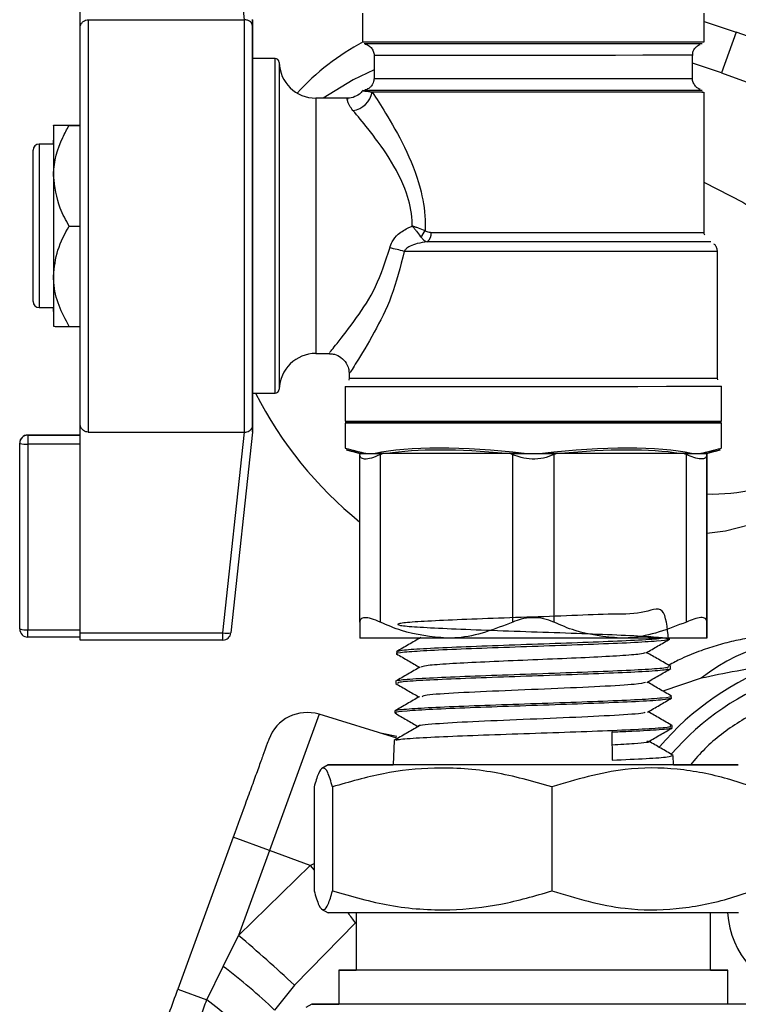
# Model space of a CAD drawing. Units: millimetres. Extents: x 0 to 35765, y 0 to 13284.
# Drawn here: x 327 to 363, y 1129 to 1178 of the extents above; entities that cross this region are included whole.
import ezdxf

# ---------------------------------------------------------------- set-up
doc = ezdxf.new("R2010")
doc.units = ezdxf.units.MM
doc.header["$LTSCALE"] = 7

msp = doc.modelspace()

# ---------------------------------------------------------------- linework, layer by layer
at = {"color": 7, "linetype": 'Continuous'}
for p, q in [((330.35, 1177.228), (330.349, 1187.484)), ((338.402, 1177.656), (337.34, 1187.485)), ((330.75, 1177.656), (338.4, 1177.656)), ((338.4, 1177.656), (338.402, 1177.656)), ((338.8, 1177.302), (338.8, 1177.666)), ((338.8, 1177.657), (338.8, 1177.292)), ((344.185, 1177.977), (344.185, 1176.57)), ((360.915, 1176.571), (360.915, 1177.979)), ((338.8, 1175.762), (338.8, 1177.302)), ((360.915, 1177.575), (362.492, 1177.053)), ((362.492, 1177.053), (361.767, 1175.059)), ((378.775, 1171.126), (362.492, 1177.053)), ((339.901, 1175.762), (338.8, 1175.762)), ((344.75, 1175.912), (344.75, 1174.772)), ((360.35, 1174.774), (360.35, 1175.914)), ((361.767, 1175.059), (360.35, 1175.533)), ((361.767, 1175.059), (378.049, 1169.133)), ((343.445, 1173.817), (341.9, 1173.817)), ((344.661, 1174.115), (344.341, 1174.16)), ((360.916, 1167.248), (360.915, 1174.117)), ((329.812, 1172.491), (330.351, 1172.491)), ((329.812, 1172.48), (330.351, 1172.48)), ((329.051, 1171.566), (328.351, 1171.566)), ((329.051, 1171.566), (329.051, 1171.766)), ((329.812, 1167.555), (330.351, 1167.555)), ((361.572, 1160.109), (361.571, 1166.309)), ((328.352, 1163.566), (329.052, 1163.566)), ((329.052, 1163.366), (329.052, 1163.566)), ((329.813, 1162.64), (330.352, 1162.64)), ((341.902, 1161.317), (342.584, 1161.317)), ((343.532, 1160.39), (343.532, 1160.107)), ((343.526, 1160.111), (343.517, 1160.016)), ((361.582, 1160.03), (361.58, 1160.11)), ((338.802, 1159.372), (339.903, 1159.372)), ((338.802, 1157.841), (338.802, 1159.372)), ((343.332, 1159.707), (343.332, 1158.007)), ((361.772, 1158.009), (361.772, 1159.709)), ((330.353, 1147.641), (330.352, 1157.893)), ((338.802, 1157.476), (338.802, 1157.841)), ((343.332, 1157.907), (343.332, 1156.687)), ((361.772, 1156.689), (361.772, 1157.909)), ((330.752, 1157.466), (338.402, 1157.466)), ((337.344, 1147.642), (338.404, 1157.466)), ((338.802, 1157.467), (337.742, 1147.641)), ((338.404, 1157.466), (338.402, 1157.466)), ((338.802, 1157.831), (338.802, 1157.467)), ((338.802, 1157.476), (338.802, 1157.467)), ((327.392, 1156.916), (327.392, 1156.924)), ((327.393, 1147.833), (327.392, 1156.916)), ((330.352, 1157.325), (327.792, 1157.325)), ((327.792, 1157.325), (327.792, 1157.316)), ((327.792, 1157.316), (330.352, 1157.317)), ((327.792, 1157.316), (327.792, 1156.874)), ((330.352, 1156.875), (327.792, 1156.874)), ((327.792, 1156.874), (327.793, 1147.791)), ((344.052, 1156.417), (344.052, 1156.417)), ((344.052, 1156.417), (344.052, 1156.363)), ((345.052, 1156.362), (345.17, 1156.416)), ((345.383, 1156.416), (345.17, 1156.416)), ((351.222, 1156.416), (345.383, 1156.416)), ((351.435, 1156.416), (351.222, 1156.416)), ((351.435, 1156.416), (351.552, 1156.362)), ((353.552, 1156.363), (353.67, 1156.417)), ((353.883, 1156.417), (353.67, 1156.417)), ((359.722, 1156.418), (353.883, 1156.417)), ((359.935, 1156.418), (359.722, 1156.418)), ((359.935, 1156.418), (360.052, 1156.364)), ((361.052, 1156.42), (361.052, 1156.366)), ((361.052, 1156.418), (361.052, 1156.418)), ((361.052, 1156.364), (361.052, 1156.418)), ((344.053, 1148.168), (344.052, 1156.363)), ((345.052, 1156.362), (345.053, 1148.168)), ((351.553, 1148.168), (351.552, 1156.362)), ((353.552, 1156.363), (353.553, 1148.168)), ((360.053, 1148.17), (360.052, 1156.364)), ((361.053, 1148.171), (361.052, 1156.366)), ((361.052, 1156.364), (361.053, 1148.17)), ((327.793, 1147.791), (330.353, 1147.791)), ((327.793, 1147.433), (327.793, 1147.791)), ((330.353, 1147.434), (327.793, 1147.433)), ((330.353, 1147.641), (337.344, 1147.642)), ((330.353, 1147.283), (330.353, 1147.641)), ((337.344, 1147.284), (330.353, 1147.283)), ((337.344, 1147.284), (337.344, 1147.642)), ((359.222, 1147.335), (359.221, 1147.378)), ((345.866, 1146.726), (345.862, 1146.608)), ((359.267, 1145.889), (359.264, 1146.003)), ((360.771, 1145.415), (358.901, 1144.788)), ((345.821, 1145.274), (345.817, 1145.165)), ((359.312, 1144.442), (359.309, 1144.546)), ((342.059, 1143.652), (339.631, 1136.981)), ((345.867, 1142.488), (342.059, 1143.652)), ((345.776, 1143.818), (345.773, 1143.719)), ((359.357, 1142.999), (359.354, 1143.094)), ((345.858, 1142.567), (345.15, 1142.707)), ((356.396, 1142.771), (356.42, 1141.41)), ((345.731, 1142.364), (345.694, 1141.177)), ((359.414, 1141.179), (359.4, 1141.638)), ((342.504, 1141.177), (342.194, 1140.998)), ((341.813, 1140.1), (341.813, 1135.005)), ((342.715, 1140.098), (342.715, 1135.004)), ((353.456, 1140.099), (353.457, 1135.004)), ((337.85, 1137.629), (335.143, 1130.19)), ((339.631, 1136.981), (337.85, 1137.629)), ((339.631, 1136.981), (338.118, 1132.823)), ((341.62, 1136.257), (339.631, 1136.981)), ((338.118, 1132.823), (341.62, 1136.257)), ((341.62, 1136.257), (341.813, 1136.354)), ((341.62, 1136.257), (341.813, 1136.021)), ((342.176, 1134.117), (342.505, 1133.927)), ((343.88, 1133.926), (343.88, 1131.127)), ((361.23, 1131.129), (361.23, 1133.928)), ((343.837, 1133.448), (340.85, 1130.398)), ((337.359, 1131.313), (338.118, 1132.823)), ((336.558, 1129.674), (337.359, 1131.313)), ((343.03, 1131.127), (343.03, 1129.467)), ((362.08, 1129.469), (362.08, 1131.129)), ((340.85, 1130.398), (339.88, 1129.171)), ((335.143, 1130.19), (336.558, 1129.674)), ((341.705, 1129.467), (341.402, 1129.292))]:
    msp.add_line(p, q, dxfattribs=at)
at = {"color": 7, "linetype": 'Continuous', "flags": 128}
for points in [[(330.75, 1177.656), (330.75, 1176.971), (330.75, 1175.96), (330.75, 1174.656), (330.751, 1173.106), (330.751, 1171.363), (330.751, 1169.488), (330.751, 1167.546), (330.751, 1165.604), (330.752, 1163.731), (330.752, 1161.992), (330.752, 1160.446), (330.752, 1159.148), (330.752, 1158.143), (330.752, 1157.466)], [(338.402, 1157.466), (338.402, 1158.144), (338.402, 1159.149), (338.402, 1160.447), (338.402, 1161.993), (338.402, 1163.732), (338.401, 1165.605), (338.401, 1167.547), (338.401, 1169.489), (338.401, 1171.364), (338.401, 1173.107), (338.4, 1174.657), (338.4, 1175.961), (338.4, 1176.972), (338.4, 1177.656)], [(330.352, 1157.893), (330.352, 1158.626), (330.352, 1159.711), (330.352, 1161.105), (330.352, 1162.754), (330.351, 1164.593), (330.351, 1166.549), (330.351, 1168.544), (330.351, 1170.502), (330.351, 1172.343), (330.35, 1173.997), (330.35, 1175.397), (330.35, 1176.488), (330.35, 1177.228)], [(338.8, 1177.292), (338.8, 1176.644), (338.8, 1175.676), (338.8, 1174.422), (338.801, 1172.926), (338.801, 1171.241), (338.801, 1169.427), (338.801, 1167.547), (338.801, 1165.668), (338.802, 1163.856), (338.802, 1162.175), (338.802, 1160.683), (338.802, 1159.435), (338.802, 1158.473), (338.802, 1157.831)], [(330.351, 1172.491), (330.351, 1173.324), (330.35, 1174.551), (330.35, 1175.492), (330.35, 1176.108), (330.35, 1176.375), (330.35, 1176.386)], [(338.801, 1167.55), (338.801, 1169.326), (338.801, 1171.029), (338.801, 1172.591), (338.8, 1173.948), (338.8, 1175.043), (338.8, 1175.832), (338.8, 1176.282), (338.8, 1176.376), (338.8, 1176.109), (338.8, 1175.762)], [(344.185, 1176.57), (344.231, 1176.57), (344.595, 1176.569), (345.306, 1176.569), (346.334, 1176.569), (347.633, 1176.569), (349.148, 1176.569), (350.811, 1176.569), (352.55, 1176.569)], [(352.55, 1176.47), (350.829, 1176.47), (349.182, 1176.47), (347.683, 1176.47), (346.397, 1176.47), (345.379, 1176.47), (344.675, 1176.47), (344.315, 1176.471), (344.27, 1176.471)], [(352.55, 1176.569), (354.289, 1176.569), (355.953, 1176.57), (357.467, 1176.57), (358.767, 1176.57), (359.794, 1176.571), (360.506, 1176.571), (360.869, 1176.571), (360.915, 1176.571)], [(360.83, 1176.473), (360.785, 1176.472), (360.425, 1176.472), (359.721, 1176.472), (358.703, 1176.471), (357.417, 1176.471), (355.918, 1176.471), (354.272, 1176.471), (352.55, 1176.47)], [(339.902, 1167.565), (339.902, 1169.269), (339.902, 1170.899), (339.901, 1172.383), (339.901, 1173.656), (339.901, 1174.663), (339.901, 1175.36), (339.901, 1175.717), (339.901, 1175.762)], [(360.35, 1175.914), (360.247, 1175.914), (359.796, 1175.913), (359.006, 1175.913), (357.914, 1175.913), (356.572, 1175.912), (355.041, 1175.912), (353.394, 1175.912), (351.707, 1175.912), (350.06, 1175.912), (348.529, 1175.912), (347.186, 1175.912), (346.094, 1175.912), (345.304, 1175.912), (344.853, 1175.912), (344.75, 1175.912)], [(340.101, 1175.567), (340.101, 1175.555), (340.101, 1175.275), (340.101, 1174.635), (340.101, 1173.664), (340.101, 1172.407), (340.101, 1170.925), (340.102, 1169.285), (340.102, 1167.565)], [(344.75, 1175.196), (343.734, 1174.709), (342.262, 1173.817)], [(344.75, 1174.772), (344.853, 1174.772), (345.304, 1174.772), (346.094, 1174.772), (347.186, 1174.772), (348.529, 1174.772), (350.06, 1174.772), (351.707, 1174.772), (353.394, 1174.772), (355.041, 1174.772), (356.572, 1174.772), (357.914, 1174.773), (359.006, 1174.773), (359.796, 1174.773), (360.248, 1174.774), (360.35, 1174.774)], [(341.9, 1173.817), (341.9, 1173.771), (341.901, 1173.41), (341.901, 1172.71), (341.901, 1171.711), (341.901, 1170.471), (341.901, 1169.062), (341.901, 1167.566), (341.901, 1166.07), (341.901, 1164.662), (341.902, 1163.422), (341.902, 1162.423), (341.902, 1161.723), (341.902, 1161.362), (341.902, 1161.317)], [(344.27, 1174.214), (344.316, 1174.214), (344.676, 1174.213), (345.38, 1174.213), (346.397, 1174.213), (347.684, 1174.213), (349.183, 1174.213), (350.829, 1174.213), (352.55, 1174.213), (354.272, 1174.213), (355.918, 1174.214), (357.417, 1174.214), (358.704, 1174.214), (359.721, 1174.215), (360.425, 1174.215), (360.785, 1174.215), (360.83, 1174.215)], [(360.811, 1174.117), (360.87, 1174.117), (360.87, 1174.116), (360.513, 1174.116), (359.814, 1174.116), (358.803, 1174.115), (357.523, 1174.115), (356.03, 1174.115), (354.387, 1174.115), (352.665, 1174.114), (350.939, 1174.114), (349.282, 1174.114), (347.765, 1174.114), (346.453, 1174.114), (345.404, 1174.114), (344.661, 1174.114)], [(329.051, 1172.486), (329.051, 1172.442), (329.051, 1172.315), (329.051, 1172.107), (329.051, 1171.822), (329.051, 1171.463), (329.051, 1171.038), (329.051, 1170.553), (329.051, 1170.017)], [(328.351, 1171.566), (328.351, 1171.565), (328.351, 1171.361), (328.351, 1170.82), (328.351, 1169.99), (328.351, 1168.945), (328.351, 1167.777)], [(328.051, 1167.761), (328.051, 1168.893), (328.051, 1169.895), (328.051, 1170.669), (328.051, 1171.14), (328.051, 1171.265)], [(329.051, 1170.017), (329.051, 1169.44), (329.051, 1168.83), (329.051, 1168.198), (329.051, 1167.556), (329.051, 1166.914), (329.051, 1166.283), (329.051, 1165.674), (329.051, 1165.097)], [(360.916, 1169.693), (360.938, 1169.683), (362.815, 1168.731), (364.523, 1167.578), (366.012, 1166.258), (367.24, 1164.808), (368.171, 1163.272), (368.779, 1161.692), (369.046, 1160.115), (368.965, 1158.585), (368.537, 1157.146), (367.775, 1155.841), (366.702, 1154.706), (365.347, 1153.775), (363.75, 1153.073), (361.957, 1152.622), (361.053, 1152.5)], [(328.052, 1163.865), (328.052, 1163.871), (328.052, 1164.112), (328.051, 1164.691), (328.051, 1165.552), (328.051, 1166.609), (328.051, 1167.761)], [(328.351, 1167.777), (328.351, 1166.59), (328.351, 1165.49), (328.351, 1164.574), (328.352, 1163.924), (328.352, 1163.598), (328.352, 1163.566)], [(338.802, 1159.372), (338.802, 1159.032), (338.802, 1158.759), (338.802, 1158.846), (338.802, 1159.29), (338.802, 1160.073), (338.802, 1161.162), (338.802, 1162.514), (338.802, 1164.073), (338.801, 1165.775), (338.801, 1167.55)], [(339.903, 1159.372), (339.903, 1159.417), (339.903, 1159.772), (339.903, 1160.469), (339.903, 1161.476), (339.902, 1162.749), (339.902, 1164.232), (339.902, 1165.862), (339.902, 1167.565)], [(340.102, 1167.565), (340.102, 1165.846), (340.102, 1164.206), (340.102, 1162.724), (340.102, 1161.468), (340.103, 1160.498), (340.103, 1159.858), (340.103, 1159.578), (340.103, 1159.566)], [(347.555, 1167.245), (349.068, 1167.245), (350.734, 1167.245), (352.481, 1167.245), (354.231, 1167.246), (355.906, 1167.246), (357.434, 1167.246), (358.746, 1167.246), (359.784, 1167.247), (360.502, 1167.247), (360.87, 1167.247), (360.916, 1167.248)], [(361.244, 1166.778), (361.196, 1166.778), (360.814, 1166.778), (360.067, 1166.778), (358.988, 1166.777), (357.625, 1166.777), (356.038, 1166.776), (354.297, 1166.776), (352.478, 1166.776), (350.663, 1166.776), (348.931, 1166.776), (347.36, 1166.776)], [(361.571, 1166.309), (361.524, 1166.309), (361.151, 1166.309), (360.421, 1166.308), (359.364, 1166.308), (358.023, 1166.308), (356.455, 1166.307), (354.725, 1166.307), (352.905, 1166.307), (351.069, 1166.306), (349.296, 1166.306), (347.658, 1166.306), (346.223, 1166.306)], [(329.051, 1165.097), (329.051, 1164.563), (329.052, 1164.08), (329.052, 1163.657), (329.052, 1163.3), (329.052, 1163.017), (329.052, 1162.811), (329.052, 1162.686), (329.052, 1162.646)], [(330.352, 1158.746), (330.352, 1158.758), (330.352, 1159.032), (330.352, 1159.655), (330.352, 1160.601), (330.352, 1161.833), (330.352, 1162.64)], [(343.532, 1160.107), (343.636, 1160.107), (344.093, 1160.107), (344.897, 1160.106), (346.014, 1160.106), (347.399, 1160.106), (348.995, 1160.106), (350.736, 1160.106), (352.552, 1160.107)], [(352.552, 1160.107), (354.368, 1160.107), (356.109, 1160.107), (357.705, 1160.107), (359.09, 1160.108), (360.207, 1160.108), (361.01, 1160.109), (361.468, 1160.109), (361.572, 1160.109)], [(343.332, 1159.707), (343.332, 1159.707), (343.509, 1159.707), (344.034, 1159.707), (344.886, 1159.706), (346.032, 1159.706), (347.43, 1159.706), (349.024, 1159.706), (350.753, 1159.706), (352.552, 1159.707), (354.351, 1159.707), (356.08, 1159.707), (357.674, 1159.707), (359.072, 1159.708), (360.218, 1159.708), (361.07, 1159.708), (361.595, 1159.709), (361.771, 1159.709)], [(343.332, 1158.007), (343.509, 1158.007), (344.034, 1158.007), (344.886, 1158.006), (346.033, 1158.006), (347.43, 1158.006), (349.024, 1158.006), (350.753, 1158.006), (352.552, 1158.007), (354.351, 1158.007), (356.081, 1158.007), (357.675, 1158.007), (359.072, 1158.008), (360.218, 1158.008), (361.07, 1158.008), (361.595, 1158.009), (361.772, 1158.009), (361.772, 1158.009)], [(361.772, 1157.909), (361.595, 1157.909), (361.07, 1157.908), (360.218, 1157.908), (359.072, 1157.908), (357.675, 1157.907), (356.081, 1157.907), (354.351, 1157.907), (352.552, 1157.907), (350.753, 1157.906), (349.024, 1157.906), (347.43, 1157.906), (346.033, 1157.906), (344.886, 1157.906), (344.034, 1157.907), (343.509, 1157.907), (343.332, 1157.907)], [(352.552, 1157.936), (350.754, 1157.936), (349.026, 1157.936), (347.432, 1157.936), (346.036, 1157.936), (344.89, 1157.936), (344.038, 1157.936), (343.514, 1157.936), (343.337, 1157.937), (343.514, 1157.937), (344.038, 1157.937), (344.89, 1157.938), (346.036, 1157.938), (347.432, 1157.938), (349.026, 1157.939), (350.754, 1157.939), (350.758, 1157.939)], [(352.567, 1157.939), (354.35, 1157.939), (356.079, 1157.939), (357.672, 1157.939), (359.069, 1157.939), (360.215, 1157.939), (361.066, 1157.939), (361.591, 1157.939), (361.768, 1157.939), (361.591, 1157.938), (361.066, 1157.938), (360.215, 1157.938), (359.069, 1157.937), (357.672, 1157.937), (356.079, 1157.936), (354.35, 1157.936), (352.552, 1157.936)], [(344.052, 1156.417), (344.166, 1156.417), (344.287, 1156.416), (344.416, 1156.416), (344.552, 1156.416), (344.696, 1156.416), (344.847, 1156.416), (345.005, 1156.416), (345.17, 1156.416)], [(344.35, 1156.416), (344.402, 1156.416), (344.456, 1156.416), (344.511, 1156.416), (344.568, 1156.416), (344.625, 1156.416), (344.684, 1156.416), (344.744, 1156.416), (344.805, 1156.416)], [(351.435, 1156.416), (351.713, 1156.416), (351.993, 1156.416), (352.272, 1156.416), (352.552, 1156.417), (352.832, 1156.417), (353.112, 1156.417), (353.391, 1156.417), (353.67, 1156.417)], [(352.097, 1156.416), (352.211, 1156.416), (352.325, 1156.416), (352.439, 1156.417), (352.552, 1156.417), (352.666, 1156.417), (352.78, 1156.417), (352.894, 1156.417), (353.008, 1156.417)], [(359.935, 1156.418), (360.1, 1156.418), (360.258, 1156.418), (360.409, 1156.418), (360.552, 1156.418), (360.689, 1156.418), (360.818, 1156.418), (360.939, 1156.418), (361.052, 1156.418)], [(360.3, 1156.418), (360.361, 1156.418), (360.421, 1156.418), (360.48, 1156.418), (360.537, 1156.418), (360.593, 1156.418), (360.648, 1156.418), (360.702, 1156.418), (360.755, 1156.418)], [(348.303, 1147.376), (347.379, 1147.376), (346.543, 1147.376), (345.81, 1147.377), (345.192, 1147.377), (344.7, 1147.377), (344.343, 1147.377), (344.126, 1147.377), (344.053, 1147.377)], [(356.803, 1147.377), (355.806, 1147.377), (354.753, 1147.377), (353.663, 1147.377), (352.553, 1147.377), (351.444, 1147.377), (350.353, 1147.376), (349.301, 1147.376), (348.303, 1147.376)], [(361.053, 1147.379), (360.981, 1147.379), (360.764, 1147.379), (360.406, 1147.378), (359.915, 1147.378), (359.297, 1147.378), (358.564, 1147.378), (357.728, 1147.378), (356.803, 1147.377)], [(344.256, 1141.176), (343.333, 1141.176), (342.743, 1141.177), (342.508, 1141.177), (342.636, 1141.177), (343.122, 1141.178), (343.95, 1141.178), (345.088, 1141.178), (345.694, 1141.179)], [(359.414, 1141.18), (360.276, 1141.18), (361.354, 1141.18), (362.113, 1141.18), (362.528, 1141.179), (362.581, 1141.179), (362.273, 1141.179), (361.613, 1141.178), (360.626, 1141.178), (359.347, 1141.178), (357.822, 1141.177), (356.107, 1141.177), (354.264, 1141.177), (352.359, 1141.176), (350.461, 1141.176), (348.638, 1141.176), (346.957, 1141.176), (345.479, 1141.176), (344.256, 1141.176), (344.256, 1141.176)], [(346.89, 1141.177), (346.15, 1141.177), (345.755, 1141.177), (345.694, 1141.177)], [(359.414, 1141.179), (359.256, 1141.179), (358.738, 1141.178), (357.886, 1141.178), (356.747, 1141.178), (355.382, 1141.177), (353.864, 1141.177), (352.276, 1141.177), (350.702, 1141.177), (349.229, 1141.177), (347.935, 1141.177), (346.89, 1141.177)], [(344.257, 1133.926), (343.334, 1133.926), (342.744, 1133.927), (342.509, 1133.927), (342.505, 1133.927)], [(362.605, 1133.929), (362.582, 1133.929), (362.274, 1133.929), (361.614, 1133.928), (360.626, 1133.928), (359.347, 1133.928), (357.823, 1133.927), (356.108, 1133.927), (354.265, 1133.927), (352.36, 1133.926), (350.461, 1133.926), (348.639, 1133.926), (346.958, 1133.926), (345.48, 1133.926), (344.257, 1133.926)], [(344.69, 1131.126), (343.793, 1131.127), (343.233, 1131.127), (343.031, 1131.127), (343.194, 1131.127), (343.718, 1131.128), (343.88, 1131.128)], [(345.392, 1131.127), (344.554, 1131.127), (344.043, 1131.127), (343.88, 1131.127)], [(361.23, 1131.13), (361.317, 1131.13), (361.877, 1131.129), (362.08, 1131.129), (361.916, 1131.129), (361.392, 1131.128), (360.529, 1131.128), (359.359, 1131.128), (357.928, 1131.127), (356.291, 1131.127), (354.51, 1131.127), (352.653, 1131.127), (350.793, 1131.126), (349.001, 1131.126), (347.345, 1131.126), (345.89, 1131.126), (344.69, 1131.126)], [(361.23, 1131.129), (361.178, 1131.129), (360.809, 1131.129), (360.103, 1131.128), (359.088, 1131.128), (357.805, 1131.128), (356.308, 1131.127), (354.657, 1131.127), (352.919, 1131.127), (351.167, 1131.127), (349.472, 1131.126), (347.903, 1131.126), (346.524, 1131.126), (345.392, 1131.127)], [(343.597, 1129.466), (342.624, 1129.466), (341.99, 1129.467), (341.716, 1129.467), (341.811, 1129.467), (342.272, 1129.468), (343.03, 1129.468)], [(344.691, 1129.466), (343.793, 1129.467), (343.233, 1129.467), (343.031, 1129.467), (343.03, 1129.467)], [(362.08, 1129.47), (362.486, 1129.47), (363.12, 1129.47), (363.394, 1129.469), (363.299, 1129.469), (362.839, 1129.469), (362.028, 1129.468), (360.894, 1129.468), (359.477, 1129.467), (357.823, 1129.467), (355.991, 1129.467), (354.041, 1129.466), (352.041, 1129.466), (350.058, 1129.466), (348.161, 1129.466), (346.413, 1129.466), (344.874, 1129.466), (343.597, 1129.466)], [(362.08, 1129.469), (361.916, 1129.469), (361.392, 1129.468), (360.529, 1129.468), (359.36, 1129.468), (357.929, 1129.467), (356.291, 1129.467), (354.51, 1129.467), (352.654, 1129.467), (350.794, 1129.466), (349.001, 1129.466), (347.346, 1129.466), (345.89, 1129.466), (344.691, 1129.466)]]:
    msp.add_lwpolyline(points, dxfattribs=at)
at = {"color": 7, "linetype": 'Continuous'}
for centre, radius, start, end in [((350.074, 1165.666), 12.379, 118.2634, 137.2561), ((339.901, 1175.562), 0.2, 1.582, 90.0062), ((341.9, 1175.617), 1.8, 181.582, 270.0062), ((343.567, 1174.313), 1.112, 277.8148, 349.7132), ((328.351, 1171.266), 0.3, 90.0062, 180.0062), ((346.445, 1167.697), 0.886, 311.5895, 335.6029), ((347.001, 1167.2), 0.555, 310.1438, 4.6201), ((344.78, 1161.986), 4.555, 71.5392, 80.6418), ((328.352, 1163.866), 0.3, 180.0062, 270.0062), ((341.902, 1159.517), 1.8, 90.0062, 178.4304), ((356.502, 1168.378), 19.736, 207.1505, 230.8895), ((339.903, 1159.572), 0.2, 270.0062, 358.4304), ((361.334, 1163.58), 9.145, 268.2345, 326.4266), ((327.792, 1156.925), 0.4, 90.0062, 180.0062), ((327.792, 1156.916), 0.4, 90.0062, 180.0062), ((327.693, 1157.857), 0.987, 252.2497, 275.7548), ((327.694, 1148.774), 0.987, 252.2497, 275.7548), ((327.793, 1147.833), 0.4, 180.0063, 270.0063), ((337.545, 1148.599), 0.978, 258.1444, 281.6141), ((337.344, 1147.684), 0.4, 270.0062, 353.842), ((366.521, 1138.116), 9.292, 79.0047, 128.224), ((369.204, 1133.135), 13.761, 109.4439, 139.5316), ((369.204, 1133.135), 13.083, 109.4439, 139.1516), ((341.475, 1141.739), 2, 73.0003, 160.0003), ((366.32, 1134.171), 4.26, 183.2566, 135.2262), ((328.69, 1122.558), 18.655, 35.7144, 37.5464), ((281.772, 1066.588), 86.959, 47.20567, 49.61266), ((319.465, 1107.704), 29.624, 46.4385, 52.8408), ((326.836, 1116.58), 16.309, 43.0511, 53.4108)]:
    msp.add_arc(centre, radius, start, end, dxfattribs=at)
for centre, major_axis, ratio, start_param, end_param in [((352.527, 1154.148), (9.12, -2.443), 0.00016, 2.763026, 3.520245), ((352.553, 1154.244), (9.22, -2.443), 0.00016, 3.141635, 3.615848), ((352.553, 1154.244), (9.216, -1.287), 0.225192, 1.65164, 2.600066), ((352.54, 1154.148), (9.115, -1.288), 0.227567, 1.747961, 2.50518), ((352.553, 1154.244), (9.215, 1.289), 0.225192, 0.541527, 1.489953), ((352.566, 1154.148), (9.115, 1.29), 0.227567, 0.636413, 1.393631), ((352.553, 1154.244), (9.22, 2.445), 0.00016, 5.80893, 6.283143), ((352.578, 1154.148), (9.12, 2.445), 0.00016, 5.904533, 6.661752)]:
    msp.add_ellipse(centre, major_axis=major_axis, ratio=ratio, start_param=start_param, end_param=end_param, dxfattribs=at)
for points, knots in [([(330.35, 1177.228), (330.355, 1177.279), (330.365, 1177.381), (330.442, 1177.515), (330.554, 1177.611), (330.665, 1177.651), (330.73, 1177.655), (330.75, 1177.656)], [0, 0, 0, 0, 0.235757, 0.471843, 0.697926, 0.908027, 1, 1, 1, 1]), ([(338.8, 1177.292), (338.799, 1177.317), (338.797, 1177.362), (338.778, 1177.435), (338.737, 1177.514), (338.656, 1177.589), (338.536, 1177.646), (338.444, 1177.653), (338.402, 1177.656)], [0, 0, 0, 0, 0.116086, 0.210963, 0.349108, 0.576913, 0.807463, 1, 1, 1, 1]), ([(344.316, 1176.458), (344.355, 1176.448), (344.464, 1176.418), (344.611, 1176.303), (344.716, 1176.127), (344.762, 1175.986), (344.749, 1175.915), (344.748, 1175.91)], [0, 0, 0, 0, 0.159483, 0.450254, 0.710781, 0.980454, 1, 1, 1, 1]), ([(360.357, 1175.909), (360.358, 1175.962), (360.36, 1176.075), (360.433, 1176.222), (360.531, 1176.335), (360.629, 1176.406), (360.695, 1176.433), (360.722, 1176.444)], [0, 0, 0, 0, 0.2269878, 0.4825691, 0.6924324, 0.8699054, 1, 1, 1, 1]), ([(344.749, 1174.78), (344.743, 1174.709), (344.732, 1174.583), (344.643, 1174.43), (344.543, 1174.328), (344.443, 1174.266), (344.368, 1174.235), (344.327, 1174.226), (344.318, 1174.224)], [0, 0, 0, 0, 0.277251, 0.497786, 0.681173, 0.835965, 0.962823, 1, 1, 1, 1]), ([(360.723, 1174.248), (360.695, 1174.258), (360.62, 1174.284), (360.503, 1174.376), (360.399, 1174.525), (360.345, 1174.669), (360.355, 1174.75), (360.356, 1174.763)], [0, 0, 0, 0, 0.131769, 0.351771, 0.642131, 0.940348, 1, 1, 1, 1]), ([(343.718, 1173.211), (343.653, 1173.295), (343.433, 1173.582), (343.433, 1173.853), (343.443, 1173.774), (343.445, 1173.756)], [0, 0, 0, 0, 0.239465, 0.815684, 1, 1, 1, 1]), ([(344.214, 1174.208), (344.176, 1174.158), (344.071, 1174.018), (343.808, 1173.879), (343.575, 1173.797), (343.456, 1173.817), (343.455, 1173.817)], [0, 0, 0, 0, 0.2133819, 0.5905194, 0.9972522, 1, 1, 1, 1]), ([(344.258, 1174.172), (344.242, 1174.174), (344.182, 1174.182), (344.368, 1174.155), (344.597, 1174.123), (344.661, 1174.114)], [0, 0, 0, 0, 0.209769, 0.778803, 1, 1, 1, 1]), ([(344.661, 1174.114), (344.871, 1173.793), (345.34, 1173.074), (346.261, 1171.47), (347.005, 1169.668), (347.262, 1168.215), (347.254, 1167.508), (347.252, 1167.331)], [0, 0, 0, 0, 0.218553, 0.487761, 0.752816, 0.937823, 1, 1, 1, 1]), ([(346.623, 1167.549), (346.622, 1167.64), (346.613, 1168.192), (346.331, 1169.413), (345.488, 1170.959), (344.471, 1172.323), (343.952, 1172.935), (343.718, 1173.211)], [0, 0, 0, 0, 0.035714, 0.215646, 0.484085, 0.766691, 1, 1, 1, 1]), ([(329.051, 1172.486), (329.095, 1172.487), (329.182, 1172.488), (329.603, 1172.49), (329.812, 1172.491)], [0, 0, 0, 0, 0.5039947, 1, 1, 1, 1]), ([(329.812, 1172.48), (329.634, 1172.481), (329.272, 1172.482), (329.066, 1172.484), (329.053, 1172.485), (329.051, 1172.486)], [0, 0, 0, 0, 0.432382, 0.879547, 1, 1, 1, 1]), ([(329.051, 1170.017), (329.051, 1170.052), (329.057, 1170.689), (329.3, 1171.544), (329.704, 1172.284), (329.812, 1172.48)], [0, 0, 0, 0, 0.040676, 0.744942, 1, 1, 1, 1]), ([(329.812, 1167.555), (329.654, 1167.842), (329.227, 1168.617), (329.119, 1169.476), (329.051, 1170.017)], [0, 0, 0, 0, 0.369828, 1, 1, 1, 1]), ([(329.051, 1165.097), (329.095, 1165.53), (329.183, 1166.388), (329.603, 1167.168), (329.812, 1167.555)], [0, 0, 0, 0, 0.503995, 1, 1, 1, 1]), ([(345.521, 1166.48), (345.554, 1166.585), (345.634, 1166.84), (345.958, 1167.206), (346.323, 1167.43), (346.569, 1167.527), (346.623, 1167.549)], [0, 0, 0, 0, 0.206277, 0.504195, 0.890296, 1, 1, 1, 1]), ([(346.623, 1167.549), (346.625, 1167.547), (346.626, 1167.545), (346.628, 1167.543), (346.631, 1167.54), (346.636, 1167.535), (346.645, 1167.523), (346.663, 1167.504), (346.694, 1167.468), (346.751, 1167.401), (346.878, 1167.247), (346.968, 1167.124), (347.033, 1167.034)], [0, 0, 0, 0, 0.009094, 0.011567, 0.013473, 0.024007, 0.042804, 0.076413, 0.136799, 0.246582, 0.452555, 1, 1, 1, 1]), ([(347.252, 1167.331), (347.147, 1167.371), (347, 1167.428), (346.807, 1167.491), (346.722, 1167.518), (346.679, 1167.532), (346.655, 1167.539), (346.641, 1167.543), (346.634, 1167.545), (346.631, 1167.546), (346.628, 1167.547), (346.625, 1167.548), (346.623, 1167.549)], [0, 0, 0, 0, 0.5492904, 0.7677313, 0.8687872, 0.9258001, 0.9580483, 0.976289, 0.986602, 0.9885289, 0.9908749, 1, 1, 1, 1]), ([(347.033, 1167.034), (347.066, 1166.992), (347.17, 1166.858), (347.283, 1166.809), (347.36, 1166.776)], [0, 0, 0, 0, 0.317654, 1, 1, 1, 1]), ([(347.252, 1167.331), (347.279, 1167.313), (347.371, 1167.253), (347.479, 1167.249), (347.555, 1167.245)], [0, 0, 0, 0, 0.2907125, 1, 1, 1, 1]), ([(360.945, 1167.104), (360.935, 1167.129), (360.915, 1167.172), (360.921, 1167.219), (360.924, 1167.24)], [0, 0, 0, 0, 0.564224, 1, 1, 1, 1]), ([(347.36, 1166.776), (347.194, 1166.755), (346.903, 1166.718), (346.549, 1166.595), (346.323, 1166.459), (346.25, 1166.348), (346.223, 1166.306)], [0, 0, 0, 0, 0.390697, 0.686187, 0.883468, 1, 1, 1, 1]), ([(361.563, 1166.309), (361.565, 1166.335), (361.571, 1166.419), (361.52, 1166.54), (361.458, 1166.637), (361.413, 1166.671), (361.404, 1166.678)], [0, 0, 0, 0, 0.19129, 0.594679, 0.919871, 1, 1, 1, 1]), ([(342.584, 1161.379), (342.571, 1161.364), (342.525, 1161.309), (342.962, 1161.827), (343.805, 1162.925), (344.889, 1164.518), (345.31, 1165.827), (345.521, 1166.48)], [0, 0, 0, 0, 0.076538, 0.272243, 0.542322, 0.77143, 1, 1, 1, 1]), ([(346.223, 1166.306), (346.036, 1165.554), (345.67, 1164.076), (344.689, 1162.198), (343.922, 1160.913), (343.526, 1160.307), (343.567, 1160.372), (343.579, 1160.39)], [0, 0, 0, 0, 0.238916, 0.469176, 0.734473, 0.924916, 1, 1, 1, 1]), ([(329.813, 1162.64), (329.635, 1162.977), (329.273, 1163.661), (329.067, 1164.51), (329.054, 1164.995), (329.051, 1165.097)], [0, 0, 0, 0, 0.432382, 0.879547, 1, 1, 1, 1]), ([(329.052, 1162.646), (329.096, 1162.645), (329.183, 1162.643), (329.604, 1162.641), (329.813, 1162.64)], [0, 0, 0, 0, 0.503995, 1, 1, 1, 1]), ([(342.576, 1161.305), (342.654, 1161.301), (342.853, 1161.29), (343.147, 1161.133), (343.381, 1160.879), (343.503, 1160.612), (343.52, 1160.449), (343.526, 1160.382)], [0, 0, 0, 0, 0.160575, 0.408009, 0.662375, 0.862084, 1, 1, 1, 1]), ([(330.752, 1157.466), (330.709, 1157.47), (330.624, 1157.478), (330.509, 1157.545), (330.419, 1157.643), (330.362, 1157.764), (330.355, 1157.852), (330.352, 1157.893)], [0, 0, 0, 0, 0.196595, 0.392995, 0.594776, 0.809361, 1, 1, 1, 1]), ([(338.404, 1157.466), (338.445, 1157.47), (338.525, 1157.476), (338.634, 1157.521), (338.717, 1157.585), (338.766, 1157.656), (338.792, 1157.727), (338.801, 1157.784), (338.802, 1157.818), (338.802, 1157.831)], [0, 0, 0, 0, 0.185993, 0.371353, 0.572141, 0.739626, 0.837327, 0.935941, 1, 1, 1, 1]), ([(344.35, 1156.416), (344.321, 1156.416), (344.21, 1156.417), (344.092, 1156.417), (344.059, 1156.417), (344.052, 1156.417)], [0, 0, 0, 0, 0.223839, 0.843492, 1, 1, 1, 1]), ([(345.383, 1156.416), (345.341, 1156.416), (345.133, 1156.416), (344.956, 1156.416), (344.822, 1156.416), (344.805, 1156.416)], [0, 0, 0, 0, 0.180546, 0.89649, 1, 1, 1, 1]), ([(352.097, 1156.416), (352.031, 1156.416), (351.78, 1156.416), (351.48, 1156.416), (351.265, 1156.416), (351.222, 1156.416)], [0, 0, 0, 0, 0.223839, 0.843492, 1, 1, 1, 1]), ([(353.883, 1156.417), (353.833, 1156.417), (353.583, 1156.417), (353.282, 1156.417), (353.038, 1156.417), (353.008, 1156.417)], [0, 0, 0, 0, 0.180546, 0.89649, 1, 1, 1, 1]), ([(360.3, 1156.418), (360.263, 1156.418), (360.122, 1156.418), (359.94, 1156.418), (359.758, 1156.418), (359.722, 1156.418)], [0, 0, 0, 0, 0.2238394, 0.8434923, 1, 1, 1, 1]), ([(361.052, 1156.418), (361.044, 1156.418), (361.003, 1156.418), (360.878, 1156.418), (360.769, 1156.418), (360.755, 1156.418)], [0, 0, 0, 0, 0.180546, 0.8964898, 1, 1, 1, 1]), ([(345.052, 1156.362), (344.904, 1156.3), (344.605, 1156.174), (344.272, 1156.13), (344.082, 1156.196), (344.062, 1156.309), (344.052, 1156.363)], [0, 0, 0, 0, 0.264446, 0.53004, 0.78002, 1, 1, 1, 1]), ([(353.552, 1156.363), (353.39, 1156.3), (353.065, 1156.174), (352.497, 1156.13), (351.97, 1156.196), (351.686, 1156.309), (351.552, 1156.362)], [0, 0, 0, 0, 0.264521, 0.530106, 0.780082, 1, 1, 1, 1]), ([(361.052, 1156.364), (361.039, 1156.302), (361.012, 1156.176), (360.777, 1156.132), (360.441, 1156.197), (360.176, 1156.311), (360.052, 1156.364)], [0, 0, 0, 0, 0.264535, 0.530118, 0.780094, 1, 1, 1, 1]), ([(359.17, 1147.318), (359.115, 1147.909), (359.005, 1149.112), (357.926, 1148.517), (356.284, 1148.579), (354.205, 1148.463), (351.942, 1148.396), (349.745, 1148.315), (347.864, 1148.238), (346.511, 1148.161), (345.838, 1148.084), (345.923, 1148.006), (346.755, 1147.929), (348.243, 1147.852), (350.218, 1147.775), (352.458, 1147.697), (354.71, 1147.62), (356.721, 1147.543), (358.263, 1147.465), (359.161, 1147.386), (359.315, 1147.309), (358.706, 1147.231), (357.402, 1147.152), (355.55, 1147.074), (353.359, 1146.997), (351.074, 1146.919), (348.961, 1146.84), (347.227, 1146.763), (346.184, 1146.686), (345.739, 1146.634), (345.864, 1146.608), (345.865, 1146.608)], [0, 0, 0, 0, 0.034435, 0.07002, 0.105616, 0.141226, 0.176852, 0.212488, 0.248135, 0.283799, 0.319476, 0.355162, 0.390862, 0.426579, 0.462306, 0.498044, 0.533796, 0.569565, 0.605342, 0.641132, 0.676938, 0.712757, 0.748585, 0.784428, 0.820287, 0.856155, 0.892035, 0.927931, 0.963841, 0.99976, 1, 1, 1, 1]), ([(345.053, 1148.168), (344.904, 1148.231), (344.606, 1148.356), (344.273, 1148.4), (344.082, 1148.335), (344.063, 1148.221), (344.053, 1148.168)], [0, 0, 0, 0, 0.264624, 0.530196, 0.780167, 1, 1, 1, 1]), ([(353.553, 1148.168), (353.391, 1148.231), (353.066, 1148.356), (352.497, 1148.4), (351.971, 1148.335), (351.686, 1148.221), (351.553, 1148.168)], [0, 0, 0, 0, 0.264624, 0.530196, 0.780167, 1, 1, 1, 1]), ([(361.053, 1148.17), (361.04, 1148.233), (361.013, 1148.358), (360.777, 1148.402), (360.442, 1148.336), (360.177, 1148.223), (360.053, 1148.17)], [0, 0, 0, 0, 0.264624, 0.530196, 0.780167, 1, 1, 1, 1]), ([(344.053, 1148.168), (344.053, 1147.967), (344.053, 1147.558), (344.053, 1147.385), (344.053, 1147.378), (344.053, 1147.377)], [0, 0, 0, 0, 0.460417, 0.934423, 1, 1, 1, 1]), ([(348.303, 1147.376), (347.556, 1147.449), (346.439, 1147.557), (345.398, 1148.016), (345.053, 1148.168)], [0, 0, 0, 0, 0.6695961, 1, 1, 1, 1]), ([(351.553, 1148.168), (350.659, 1147.82), (349.594, 1147.406), (348.482, 1147.381), (348.303, 1147.376)], [0, 0, 0, 0, 0.839663, 1, 1, 1, 1]), ([(356.803, 1147.377), (356.056, 1147.449), (354.939, 1147.557), (353.898, 1148.016), (353.553, 1148.168)], [0, 0, 0, 0, 0.669596, 1, 1, 1, 1]), ([(360.053, 1148.17), (359.159, 1147.822), (358.094, 1147.407), (356.982, 1147.381), (356.803, 1147.377)], [0, 0, 0, 0, 0.8396627, 1, 1, 1, 1]), ([(361.053, 1148.171), (361.053, 1148.094), (361.053, 1147.624), (361.053, 1147.49), (361.053, 1147.379)], [0, 0, 0, 0, 0.164303, 1, 1, 1, 1]), ([(361.053, 1147.379), (361.053, 1147.38), (361.053, 1147.386), (361.053, 1147.555), (361.053, 1147.963), (361.053, 1148.17)], [0, 0, 0, 0, 0.0655753, 0.5247215, 1, 1, 1, 1]), ([(347.045, 1147.414), (346.844, 1147.298), (346.443, 1147.066), (346.042, 1146.834), (345.842, 1146.718)], [0, 0, 0, 0, 0.499979, 1, 1, 1, 1]), ([(345.933, 1146.74), (345.999, 1146.761), (346.145, 1146.809), (347.253, 1146.881), (348.948, 1146.959), (351.072, 1147.038), (353.352, 1147.117), (355.556, 1147.195), (357.367, 1147.273), (358.495, 1147.335), (358.724, 1147.369), (358.781, 1147.378)], [0, 0, 0, 0, 0.101162, 0.224028, 0.346853, 0.469644, 0.592385, 0.715069, 0.837722, 0.960335, 1, 1, 1, 1]), ([(358.074, 1146.661), (358.269, 1146.773), (358.658, 1146.999), (359.047, 1147.224), (359.241, 1147.336)], [0, 0, 0, 0, 0.499921, 1, 1, 1, 1]), ([(366.672, 1147.393), (365.871, 1147.487), (364.781, 1147.614), (363.354, 1147.431), (362.473, 1147.271), (361.61, 1147.051), (360.721, 1146.758), (359.907, 1146.434), (359.388, 1146.164), (359.179, 1146.056)], [0, 0, 0, 0, 0.327274, 0.444669, 0.559991, 0.673303, 0.784672, 0.913456, 1, 1, 1, 1]), ([(345.846, 1146.61), (346.041, 1146.498), (346.42, 1146.278), (346.8, 1146.059), (346.985, 1145.951)], [0, 0, 0, 0, 0.512218, 1, 1, 1, 1]), ([(358.022, 1146.661), (357.965, 1146.64), (357.837, 1146.591), (356.86, 1146.515), (355.365, 1146.434), (353.509, 1146.353), (351.542, 1146.272), (349.689, 1146.191), (348.202, 1146.111), (347.229, 1146.035), (347.109, 1145.986), (347.055, 1145.964)], [0, 0, 0, 0, 0.092637, 0.208416, 0.324238, 0.440092, 0.55599, 0.671942, 0.787937, 0.903964, 1, 1, 1, 1]), ([(359.284, 1145.995), (359.081, 1146.112), (358.688, 1146.339), (358.294, 1146.567), (358.103, 1146.678)], [0, 0, 0, 0, 0.515132, 1, 1, 1, 1]), ([(347.007, 1145.964), (346.807, 1145.848), (346.406, 1145.616), (346.005, 1145.384), (345.804, 1145.268)], [0, 0, 0, 0, 0.499976, 1, 1, 1, 1]), ([(359.16, 1145.873), (359.155, 1145.86), (359.141, 1145.821), (358.3, 1145.755), (356.788, 1145.677), (354.758, 1145.599), (352.488, 1145.521), (350.223, 1145.443), (348.212, 1145.366), (346.72, 1145.289), (345.887, 1145.221), (345.901, 1145.178), (345.907, 1145.162)], [0, 0, 0, 0, 0.05496, 0.164345, 0.273771, 0.383249, 0.492758, 0.602299, 0.711886, 0.821521, 0.931182, 1, 1, 1, 1]), ([(345.927, 1145.285), (345.925, 1145.296), (345.918, 1145.333), (346.709, 1145.397), (348.18, 1145.474), (350.188, 1145.552), (352.451, 1145.631), (354.724, 1145.71), (356.757, 1145.788), (358.287, 1145.867), (359.172, 1145.938), (359.18, 1145.982), (359.183, 1146)], [0, 0, 0, 0, 0.0470815, 0.1568108, 0.266488, 0.3761328, 0.485746, 0.5953133, 0.7048316, 0.8143229, 0.9237774, 1, 1, 1, 1]), ([(358.113, 1145.211), (358.307, 1145.324), (358.696, 1145.549), (359.085, 1145.774), (359.28, 1145.887)], [0, 0, 0, 0, 0.499923, 1, 1, 1, 1]), ([(364.623, 1146.111), (363.899, 1145.999), (362.45, 1145.775), (361.331, 1145.535), (360.771, 1145.415)], [0, 0, 0, 0, 0.499735, 1, 1, 1, 1]), ([(345.809, 1145.16), (346.004, 1145.048), (346.383, 1144.828), (346.763, 1144.608), (346.948, 1144.501)], [0, 0, 0, 0, 0.5119535, 1, 1, 1, 1]), ([(358.052, 1145.212), (357.934, 1145.18), (357.68, 1145.112), (355.913, 1145.008), (353.469, 1144.9), (350.784, 1144.792), (348.533, 1144.685), (347.159, 1144.592), (347.127, 1144.535), (347.115, 1144.514)], [0, 0, 0, 0, 0.136016, 0.290252, 0.444565, 0.598953, 0.753418, 0.907959, 1, 1, 1, 1]), ([(359.321, 1144.545), (359.118, 1144.662), (358.725, 1144.89), (358.332, 1145.117), (358.141, 1145.227)], [0, 0, 0, 0, 0.515376, 1, 1, 1, 1]), ([(372.008, 1144.885), (371.145, 1145.034), (369.458, 1145.327), (366.945, 1145.08), (364.65, 1144.41), (362.649, 1143.349), (361.175, 1142.256), (360.478, 1141.448), (360.247, 1141.18)], [0, 0, 0, 0, 0.202267, 0.395215, 0.578837, 0.753128, 0.918082, 1, 1, 1, 1]), ([(345.802, 1143.83), (345.799, 1143.831), (345.719, 1143.858), (346.276, 1143.911), (347.476, 1143.989), (349.337, 1144.067), (351.535, 1144.145), (353.855, 1144.224), (356.019, 1144.302), (357.812, 1144.381), (358.93, 1144.46), (359.413, 1144.515), (359.288, 1144.543), (359.278, 1144.546)], [0, 0, 0, 0, 0.004254, 0.113972, 0.223648, 0.333272, 0.442867, 0.552429, 0.661944, 0.771412, 0.880854, 0.990257, 1, 1, 1, 1]), ([(346.97, 1144.514), (346.77, 1144.398), (346.369, 1144.166), (345.968, 1143.934), (345.768, 1143.818)], [0, 0, 0, 0, 0.4999767, 1, 1, 1, 1]), ([(359.26, 1144.427), (359.178, 1144.404), (359.003, 1144.355), (357.831, 1144.28), (356.085, 1144.202), (353.922, 1144.124), (351.606, 1144.046), (349.398, 1143.968), (347.529, 1143.891), (346.287, 1143.813), (345.715, 1143.755), (345.823, 1143.723), (345.844, 1143.717)], [0, 0, 0, 0, 0.0964455, 0.2058734, 0.3153525, 0.4248637, 0.5344065, 0.6439939, 0.7536296, 0.8632921, 0.9729914, 1, 1, 1, 1]), ([(358.149, 1143.761), (358.344, 1143.874), (358.733, 1144.099), (359.122, 1144.324), (359.316, 1144.436)], [0, 0, 0, 0, 0.499923, 1, 1, 1, 1]), ([(345.772, 1143.711), (345.966, 1143.598), (346.346, 1143.378), (346.726, 1143.159), (346.911, 1143.051)], [0, 0, 0, 0, 0.512008, 1, 1, 1, 1]), ([(358.004, 1143.761), (358.015, 1143.747), (358.054, 1143.696), (356.861, 1143.61), (354.717, 1143.501), (352.045, 1143.393), (349.464, 1143.286), (347.665, 1143.178), (346.813, 1143.105), (346.96, 1143.067), (346.968, 1143.065)], [0, 0, 0, 0, 0.061817, 0.216428, 0.371116, 0.525879, 0.680719, 0.835634, 0.990625, 1, 1, 1, 1]), ([(359.358, 1143.095), (359.156, 1143.212), (358.763, 1143.439), (358.369, 1143.667), (358.178, 1143.778)], [0, 0, 0, 0, 0.514962, 1, 1, 1, 1]), ([(346.933, 1143.064), (346.732, 1142.948), (346.331, 1142.716), (345.931, 1142.484), (345.73, 1142.368)], [0, 0, 0, 0, 0.499974, 1, 1, 1, 1]), ([(345.832, 1142.376), (345.858, 1142.392), (345.925, 1142.435), (346.895, 1142.504), (348.52, 1142.582), (350.63, 1142.66), (352.948, 1142.738), (355.219, 1142.817), (357.198, 1142.895), (358.61, 1142.974), (359.339, 1143.039), (359.278, 1143.078), (359.258, 1143.091)], [0, 0, 0, 0, 0.070411, 0.18014, 0.289826, 0.399462, 0.50907, 0.618644, 0.728169, 0.837651, 0.947106, 1, 1, 1, 1]), ([(359.27, 1142.982), (359.281, 1142.975), (359.331, 1142.942), (358.644, 1142.882), (357.543, 1142.82), (356.664, 1142.782), (356.396, 1142.771)], [0, 0, 0, 0, 0.09816, 0.468013, 0.838037, 1, 1, 1, 1]), ([(358.188, 1142.311), (358.382, 1142.424), (358.771, 1142.649), (359.16, 1142.874), (359.355, 1142.987)], [0, 0, 0, 0, 0.499927, 1, 1, 1, 1]), ([(339.595, 1142.424), (339.572, 1142.359), (339.536, 1142.261), (339.318, 1141.663), (339.093, 1141.044), (338.814, 1140.276), (338.407, 1139.16), (338.07, 1138.232), (337.85, 1137.629)], [0, 0, 0, 0, 0.239457, 0.368361, 0.5, 0.631639, 0.760543, 1, 1, 1, 1]), ([(358.105, 1142.339), (358.141, 1142.332), (358.371, 1142.29), (357.81, 1142.224), (356.796, 1142.166), (356.407, 1142.144)], [0, 0, 0, 0, 0.101252, 0.655242, 1, 1, 1, 1]), ([(359.396, 1141.645), (359.196, 1141.761), (358.803, 1141.988), (358.409, 1142.216), (358.215, 1142.327)], [0, 0, 0, 0, 0.508733, 1, 1, 1, 1]), ([(356.42, 1141.41), (357.009, 1141.436), (358.188, 1141.488), (359.226, 1141.564), (359.316, 1141.613), (359.358, 1141.636)], [0, 0, 0, 0, 0.347531, 0.695064, 1, 1, 1, 1]), ([(342.715, 1140.098), (342.636, 1140.365), (342.478, 1140.903), (342.244, 1141.101), (342.019, 1140.812), (341.882, 1140.339), (341.813, 1140.1)], [0, 0, 0, 0, 0.264606, 0.534951, 0.765345, 1, 1, 1, 1]), ([(353.456, 1140.099), (352.524, 1140.365), (350.639, 1140.903), (347.846, 1141.1), (345.177, 1140.811), (343.541, 1140.337), (342.715, 1140.098)], [0, 0, 0, 0, 0.264606, 0.534951, 0.765345, 1, 1, 1, 1]), ([(363.296, 1140.101), (362.888, 1140.235), (361.678, 1140.635), (359.592, 1141.041), (356.667, 1141.054), (354.647, 1140.453), (353.456, 1140.099)], [0, 0, 0, 0, 0.127037, 0.376984, 0.633029, 1, 1, 1, 1]), ([(341.813, 1135.005), (341.892, 1134.739), (342.05, 1134.201), (342.284, 1134.003), (342.509, 1134.292), (342.646, 1134.765), (342.715, 1135.004)], [0, 0, 0, 0, 0.264606, 0.534951, 0.765345, 1, 1, 1, 1]), ([(342.715, 1135.004), (343.648, 1134.737), (345.532, 1134.199), (348.325, 1134.002), (350.995, 1134.291), (352.631, 1134.765), (353.457, 1135.004)], [0, 0, 0, 0, 0.2646065, 0.5349509, 0.7653448, 1, 1, 1, 1]), ([(353.457, 1135.004), (354.647, 1134.65), (356.647, 1134.056), (359.571, 1134.061), (361.658, 1134.464), (362.888, 1134.871), (363.296, 1135.006)], [0, 0, 0, 0, 0.366969, 0.616599, 0.872964, 1, 1, 1, 1]), ([(333.616, 1125.996), (333.719, 1126.279), (333.924, 1126.841), (334.303, 1127.882), (334.712, 1129.008), (334.999, 1129.796), (335.143, 1130.19)], [0, 0, 0, 0, 0.251391, 0.50035, 0.750572, 1, 1, 1, 1]), ([(335.516, 1126.839), (335.586, 1127.029), (335.725, 1127.411), (335.984, 1128.118), (336.265, 1128.882), (336.461, 1129.412), (336.558, 1129.674)], [0, 0, 0, 0, 0.249596, 0.502287, 0.753851, 1, 1, 1, 1])]:
    msp.add_open_spline(points, degree=3, knots=knots, dxfattribs=at)

doc.saveas('drawing.dxf')
